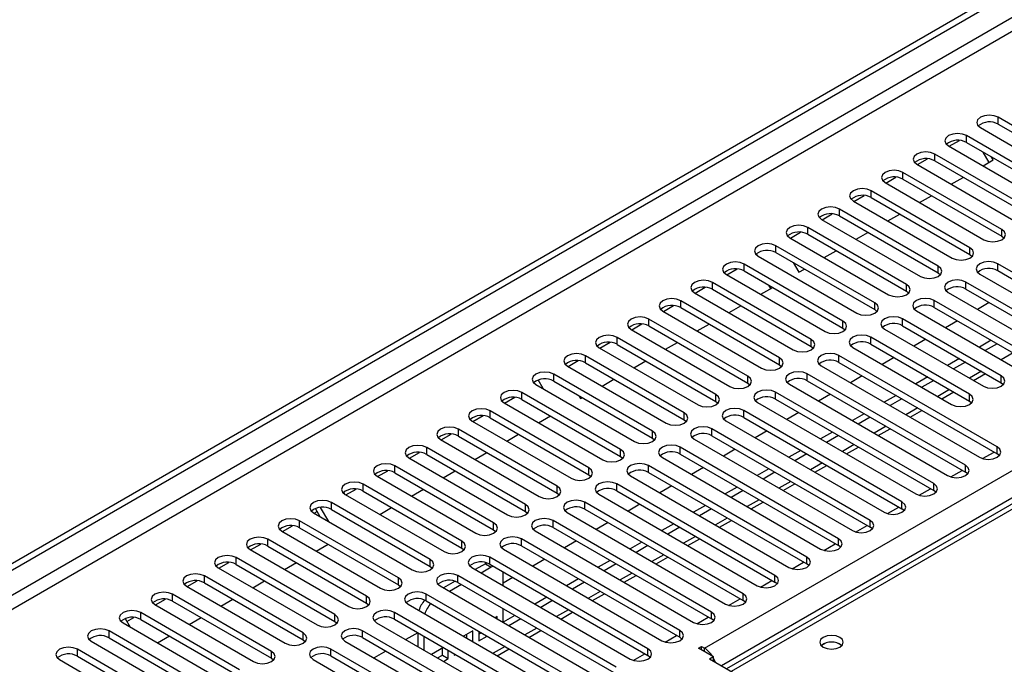
# Model space of a CAD drawing. Units: millimetres. Extents: x 4 to 11134, y 11 to 15752.
# Drawn here: x 1266 to 1441, y 1009 to 1124 of the extents above; entities that cross this region are included whole.
import ezdxf

# ---------------------------------------------------------------- set-up
doc = ezdxf.new("R2010")
doc.units = ezdxf.units.MM
doc.header["$LTSCALE"] = 53

msp = doc.modelspace()

# ---------------------------------------------------------------- linework, layer by layer
at = {"color": 7, "linetype": 'Continuous', "lineweight": 25}
for p, q in [((1226.891, 1005.159), (2904.148, 1973.419)), ((1227.952, 1004.547), (2905.209, 1972.807)), ((1779.888, 1232.092), (1391.867, 1008.092)), ((1457.85, 1096.136), (1440.26, 1106.29)), ((1440.26, 1105.066), (1457.85, 1094.912)), ((1437.079, 1104.454), (1454.668, 1094.3)), ((1431.527, 1101.127), (1433.33, 1102.168)), ((1452.193, 1092.871), (1434.604, 1103.025)), ((1434.604, 1101.8), (1452.193, 1091.646)), ((1431.422, 1101.188), (1449.011, 1091.034)), ((1438.626, 1098.265), (1437.577, 1100.084)), ((1425.87, 1097.861), (1427.673, 1098.902)), ((1446.536, 1089.605), (1428.947, 1099.759)), ((1428.947, 1098.534), (1446.536, 1088.38)), ((1437.555, 1097.647), (1439.376, 1098.698)), ((1439.376, 1098.698), (1439.077, 1099.218)), ((1440.879, 1086.339), (1423.29, 1096.493)), ((1425.764, 1097.922), (1443.354, 1087.768)), ((1420.108, 1094.657), (1437.697, 1084.503)), ((1420.214, 1094.596), (1422.016, 1095.636)), ((1423.29, 1095.269), (1440.879, 1085.115)), ((1431.899, 1094.382), (1434.019, 1095.606)), ((1435.222, 1083.074), (1417.633, 1093.228)), ((1414.451, 1091.391), (1432.04, 1081.237)), ((1414.556, 1091.33), (1416.359, 1092.371)), ((1417.633, 1092.003), (1435.222, 1081.849)), ((1426.241, 1091.116), (1428.362, 1092.34)), ((1429.565, 1079.808), (1411.976, 1089.962)), ((1408.794, 1088.125), (1426.383, 1077.971)), ((1408.9, 1088.065), (1410.702, 1089.105)), ((1411.976, 1088.737), (1429.565, 1078.583)), ((1420.584, 1087.85), (1422.706, 1089.075)), ((1403.243, 1084.799), (1405.045, 1085.839)), ((1423.908, 1076.542), (1406.319, 1086.697)), ((1414.928, 1084.585), (1417.049, 1085.809)), ((1403.137, 1084.86), (1420.727, 1074.706)), ((1406.319, 1085.472), (1423.908, 1075.318)), ((1440.879, 1085.115), (1441.272, 1084.809)), ((1418.252, 1073.277), (1400.662, 1083.431)), ((1409.271, 1081.319), (1411.392, 1082.544)), ((1397.352, 1081.675), (1397.173, 1081.985)), ((1397.48, 1081.594), (1415.07, 1071.44)), ((1400.662, 1082.206), (1418.252, 1072.052)), ((1435.222, 1081.849), (1435.615, 1081.543)), ((1391.929, 1078.268), (1393.732, 1079.308)), ((1412.595, 1070.011), (1395.005, 1080.165)), ((1395.005, 1078.941), (1412.595, 1068.786)), ((1403.722, 1080.44), (1404.728, 1078.697)), ((1404.728, 1078.697), (1405.735, 1079.278)), ((1468.368, 1063.939), (1440.172, 1080.217)), ((1440.172, 1078.992), (1468.368, 1062.715)), ((1391.824, 1078.329), (1409.413, 1068.175)), ((1429.565, 1078.583), (1429.959, 1078.278)), ((1436.99, 1078.379), (1465.186, 1062.102)), ((1386.272, 1075.002), (1388.075, 1076.042)), ((1406.938, 1066.746), (1389.349, 1076.9)), ((1389.349, 1075.675), (1406.938, 1065.521)), ((1397.957, 1074.788), (1400.078, 1076.012)), ((1399.735, 1075.814), (1399.393, 1076.408)), ((1423.908, 1075.318), (1424.302, 1075.012)), ((1462.711, 1060.674), (1434.515, 1076.951)), ((1434.515, 1075.726), (1462.711, 1059.449)), ((1401.281, 1063.48), (1383.692, 1073.634)), ((1386.167, 1075.063), (1403.756, 1064.909)), ((1446.447, 1063.531), (1428.858, 1073.685)), ((1431.333, 1075.114), (1459.529, 1058.837)), ((1380.51, 1071.797), (1398.099, 1061.643)), ((1380.616, 1071.736), (1382.418, 1072.777)), ((1383.692, 1072.409), (1401.281, 1062.255)), ((1392.3, 1071.522), (1394.422, 1072.747)), ((1418.252, 1072.052), (1418.645, 1071.746)), ((1425.676, 1071.848), (1443.266, 1061.694)), ((1428.858, 1072.46), (1446.447, 1062.306)), ((1438.665, 1073.33), (1436.544, 1072.106)), ((1395.624, 1060.214), (1378.035, 1070.368)), ((1440.791, 1060.266), (1423.202, 1070.42)), ((1433.008, 1070.065), (1430.887, 1068.84)), ((1374.853, 1068.532), (1392.442, 1058.378)), ((1374.959, 1068.471), (1376.761, 1069.511)), ((1378.035, 1069.144), (1395.624, 1058.989)), ((1386.644, 1068.257), (1388.764, 1069.481)), ((1412.595, 1068.786), (1412.988, 1068.481)), ((1420.019, 1068.583), (1437.609, 1058.428)), ((1423.202, 1069.195), (1440.791, 1059.041)), ((1389.968, 1056.949), (1372.378, 1067.103)), ((1435.134, 1057), (1417.544, 1067.154)), ((1427.351, 1066.799), (1425.23, 1065.575)), ((1439.018, 1066.595), (1436.897, 1065.371)), ((1369.196, 1065.266), (1386.785, 1055.112)), ((1369.302, 1065.205), (1371.104, 1066.246)), ((1372.378, 1065.878), (1389.968, 1055.724)), ((1380.987, 1064.991), (1383.108, 1066.215)), ((1406.938, 1065.521), (1407.331, 1065.215)), ((1414.363, 1065.317), (1431.952, 1055.163)), ((1417.544, 1065.929), (1435.134, 1055.775)), ((1440.078, 1065.983), (1437.958, 1064.759)), ((1363.645, 1061.94), (1365.448, 1062.98)), ((1384.31, 1053.683), (1366.721, 1063.837)), ((1440.084, 1047.611), (1411.888, 1063.888)), ((1421.695, 1063.534), (1419.573, 1062.309)), ((1433.361, 1063.33), (1431.24, 1062.105)), ((1363.54, 1062), (1381.129, 1051.846)), ((1366.721, 1062.612), (1384.31, 1052.458)), ((1375.329, 1061.725), (1377.451, 1062.95)), ((1401.281, 1062.255), (1401.675, 1061.949)), ((1408.706, 1062.051), (1436.902, 1045.774)), ((1411.888, 1062.664), (1440.084, 1046.386)), ((1434.421, 1062.717), (1432.3, 1061.493)), ((1359.174, 1057.989), (1358.284, 1059.531)), ((1378.654, 1050.418), (1361.065, 1060.572)), ((1369.673, 1058.46), (1371.794, 1059.684)), ((1434.427, 1044.346), (1406.231, 1060.623)), ((1416.037, 1060.268), (1413.916, 1059.043)), ((1427.704, 1060.064), (1425.583, 1058.839)), ((1428.765, 1059.452), (1426.643, 1058.227)), ((1435.862, 1059.437), (1437.983, 1060.662)), ((1357.655, 1058.889), (1357.538, 1059.091)), ((1357.882, 1058.735), (1375.472, 1048.581)), ((1361.065, 1059.347), (1378.654, 1049.193)), ((1395.624, 1058.989), (1396.018, 1058.684)), ((1403.049, 1058.786), (1431.244, 1042.508)), ((1406.231, 1059.398), (1434.427, 1043.121)), ((1440.791, 1059.041), (1441.184, 1058.734)), ((1352.331, 1055.408), (1354.133, 1056.449)), ((1372.997, 1047.152), (1355.408, 1057.306)), ((1355.408, 1056.081), (1372.997, 1045.927)), ((1365.538, 1056.764), (1365.837, 1056.245)), ((1365.837, 1056.245), (1366.137, 1056.418)), ((1428.77, 1041.08), (1400.574, 1057.357)), ((1400.574, 1056.132), (1428.77, 1039.855)), ((1410.38, 1057.002), (1408.259, 1055.778)), ((1422.047, 1056.798), (1419.926, 1055.574)), ((1423.108, 1056.186), (1420.987, 1054.962)), ((1430.205, 1056.171), (1432.326, 1057.396)), ((1352.225, 1055.469), (1369.815, 1045.315)), ((1389.968, 1055.724), (1390.36, 1055.418)), ((1397.392, 1055.52), (1425.588, 1039.243)), ((1435.134, 1055.775), (1435.527, 1055.469)), ((1346.674, 1052.143), (1348.477, 1053.183)), ((1367.34, 1043.886), (1349.75, 1054.04)), ((1349.75, 1052.815), (1367.34, 1042.661)), ((1358.359, 1051.928), (1360.48, 1053.153)), ((1384.31, 1052.458), (1384.704, 1052.152)), ((1423.113, 1037.814), (1394.917, 1054.091)), ((1394.917, 1052.867), (1423.113, 1036.59)), ((1404.724, 1053.737), (1402.602, 1052.512)), ((1416.391, 1053.533), (1414.269, 1052.308)), ((1417.451, 1052.921), (1415.33, 1051.696)), ((1424.548, 1052.906), (1426.669, 1054.13)), ((1361.683, 1040.621), (1344.094, 1050.775)), ((1346.569, 1052.204), (1364.158, 1042.049)), ((1417.456, 1034.549), (1389.26, 1050.826)), ((1391.735, 1052.254), (1419.931, 1035.977)), ((1418.891, 1049.64), (1421.013, 1050.865)), ((1340.912, 1048.938), (1358.501, 1038.784)), ((1341.017, 1048.877), (1342.82, 1049.917)), ((1344.094, 1049.55), (1361.683, 1039.396)), ((1352.702, 1048.663), (1354.824, 1049.887)), ((1378.654, 1049.193), (1379.047, 1048.887)), ((1386.079, 1048.989), (1414.274, 1032.712)), ((1389.26, 1049.601), (1417.456, 1033.324)), ((1399.067, 1050.471), (1396.946, 1049.247)), ((1410.734, 1050.267), (1408.613, 1049.043)), ((1411.794, 1049.655), (1409.673, 1048.431)), ((1356.026, 1037.355), (1338.437, 1047.509)), ((1411.8, 1031.283), (1383.604, 1047.56)), ((1393.41, 1047.206), (1391.289, 1045.981)), ((1413.235, 1046.375), (1415.355, 1047.599)), ((1335.255, 1045.672), (1352.845, 1035.518)), ((1335.361, 1045.611), (1337.163, 1046.652)), ((1338.437, 1046.284), (1356.026, 1036.13)), ((1347.045, 1045.397), (1349.167, 1046.622)), ((1372.997, 1045.927), (1373.39, 1045.621)), ((1380.421, 1045.723), (1408.617, 1029.446)), ((1383.604, 1046.335), (1411.8, 1030.058)), ((1405.076, 1047.001), (1402.956, 1045.777)), ((1406.137, 1046.389), (1404.016, 1045.165)), ((1437.477, 1045.534), (1439.519, 1046.712)), ((1440.477, 1046.08), (1440.084, 1046.386)), ((1350.37, 1034.09), (1332.78, 1044.244)), ((1406.142, 1028.017), (1377.947, 1044.294)), ((1387.753, 1043.94), (1385.632, 1042.715)), ((1399.42, 1043.736), (1397.298, 1042.511)), ((1407.577, 1043.109), (1409.698, 1044.333)), ((1329.598, 1042.407), (1347.187, 1032.252)), ((1329.704, 1042.346), (1331.506, 1043.386)), ((1332.78, 1043.019), (1350.37, 1032.865)), ((1341.389, 1042.131), (1343.51, 1043.356)), ((1367.34, 1042.661), (1367.733, 1042.355)), ((1374.764, 1042.457), (1402.96, 1026.18)), ((1377.947, 1043.07), (1406.142, 1026.793)), ((1400.481, 1043.124), (1398.359, 1041.899)), ((1431.82, 1042.268), (1433.862, 1043.447)), ((1434.82, 1042.815), (1434.427, 1043.121)), ((1344.713, 1030.824), (1327.123, 1040.978)), ((1400.485, 1024.752), (1372.289, 1041.029)), ((1382.096, 1040.674), (1379.975, 1039.45)), ((1393.763, 1040.47), (1391.642, 1039.246)), ((1401.92, 1039.843), (1404.042, 1041.068)), ((1426.164, 1039.002), (1428.205, 1040.181)), ((1323.634, 1039.532), (1323.813, 1039.221)), ((1323.941, 1039.141), (1341.53, 1028.987)), ((1324.047, 1039.08), (1325.849, 1040.12)), ((1327.123, 1039.753), (1344.713, 1029.599)), ((1335.732, 1038.866), (1337.853, 1040.09)), ((1361.683, 1039.396), (1362.076, 1039.09)), ((1369.108, 1039.192), (1397.304, 1022.915)), ((1372.289, 1039.804), (1400.485, 1023.527)), ((1394.823, 1039.858), (1392.703, 1038.634)), ((1429.163, 1039.549), (1428.77, 1039.855)), ((1319.49, 1035.179), (1318.639, 1036.654)), ((1320.99, 1034.313), (1319.524, 1036.852)), ((1339.055, 1027.558), (1321.466, 1037.712)), ((1330.075, 1035.6), (1332.196, 1036.825)), ((1394.829, 1021.486), (1366.633, 1037.763)), ((1376.44, 1037.409), (1374.318, 1036.184)), ((1388.106, 1037.205), (1385.985, 1035.98)), ((1396.264, 1036.578), (1398.385, 1037.802)), ((1420.507, 1035.737), (1422.549, 1036.915)), ((1318.285, 1035.875), (1335.874, 1025.721)), ((1318.39, 1035.814), (1318.94, 1036.132)), ((1321.466, 1036.487), (1339.055, 1026.333)), ((1356.026, 1036.13), (1356.42, 1035.824)), ((1363.451, 1035.926), (1391.647, 1019.649)), ((1366.633, 1036.538), (1394.829, 1020.261)), ((1389.167, 1036.593), (1387.046, 1035.368)), ((1423.506, 1036.283), (1423.113, 1036.59)), ((1312.733, 1032.549), (1314.536, 1033.589)), ((1333.399, 1024.293), (1315.81, 1034.447)), ((1315.81, 1033.222), (1333.399, 1023.068)), ((1389.172, 1018.22), (1360.976, 1034.498)), ((1360.976, 1033.273), (1389.172, 1016.996)), ((1370.782, 1034.143), (1368.662, 1032.918)), ((1382.449, 1033.939), (1380.328, 1032.715)), ((1383.51, 1033.327), (1381.389, 1032.102)), ((1390.607, 1033.312), (1392.728, 1034.537)), ((1414.85, 1032.471), (1416.892, 1033.65)), ((1417.85, 1033.018), (1417.456, 1033.324)), ((1312.628, 1032.61), (1330.217, 1022.456)), ((1350.37, 1032.865), (1350.763, 1032.559)), ((1357.794, 1032.661), (1385.99, 1016.384)), ((1307.077, 1029.283), (1308.878, 1030.323)), ((1327.742, 1021.027), (1310.153, 1031.181)), ((1310.153, 1029.956), (1327.742, 1019.802)), ((1318.761, 1029.069), (1320.882, 1030.293)), ((1383.515, 1014.955), (1355.319, 1031.232)), ((1355.319, 1030.007), (1383.515, 1013.73)), ((1365.125, 1030.877), (1363.005, 1029.653)), ((1376.792, 1030.673), (1374.671, 1029.449)), ((1377.853, 1030.061), (1375.732, 1028.837)), ((1384.95, 1030.047), (1387.071, 1031.271)), ((1409.193, 1029.206), (1411.234, 1030.384)), ((1412.193, 1029.752), (1411.8, 1030.058)), ((1322.085, 1017.761), (1304.496, 1027.915)), ((1306.971, 1029.344), (1324.56, 1019.19)), ((1344.713, 1029.599), (1345.106, 1029.293)), ((1377.858, 1011.689), (1349.662, 1027.966)), ((1352.137, 1029.395), (1380.333, 1013.118)), ((1379.293, 1026.781), (1381.414, 1028.005)), ((1301.419, 1026.017), (1303.222, 1027.058)), ((1304.496, 1026.691), (1322.085, 1016.537)), ((1313.104, 1025.803), (1315.225, 1027.028)), ((1339.055, 1026.333), (1339.449, 1026.027)), ((1346.48, 1026.129), (1374.676, 1009.852)), ((1348.892, 1026.815), (1347.092, 1025.776)), ((1349.953, 1026.203), (1348.153, 1025.164)), ((1349.173, 1026.956), (1348.892, 1026.815)), ((1349.662, 1026.742), (1377.858, 1010.464)), ((1350.304, 1026.372), (1349.953, 1026.203)), ((1359.469, 1027.612), (1357.347, 1026.387)), ((1371.136, 1027.408), (1369.014, 1026.183)), ((1372.196, 1026.796), (1370.075, 1025.571)), ((1403.536, 1025.94), (1405.578, 1027.119)), ((1406.535, 1026.486), (1406.142, 1026.793)), ((1316.428, 1014.496), (1298.839, 1024.65)), ((1301.314, 1026.078), (1318.903, 1015.924)), ((1372.201, 1008.423), (1344.005, 1024.701)), ((1352.074, 1024.978), (1352.045, 1025.366)), ((1352.074, 1022.9), (1352.074, 1024.978)), ((1373.636, 1023.515), (1375.758, 1024.74)), ((1295.657, 1022.813), (1313.246, 1012.659)), ((1295.762, 1022.752), (1297.565, 1023.792)), ((1298.839, 1023.425), (1316.428, 1013.271)), ((1307.447, 1022.537), (1309.569, 1023.762)), ((1333.399, 1023.068), (1333.792, 1022.762)), ((1340.824, 1022.864), (1369.02, 1006.587)), ((1343.492, 1023.698), (1341.435, 1022.51)), ((1344.617, 1023.123), (1342.496, 1021.898)), ((1344.005, 1023.476), (1372.201, 1007.199)), ((1353.812, 1024.346), (1352.074, 1023.343)), ((1365.479, 1024.142), (1363.358, 1022.918)), ((1366.539, 1023.53), (1364.418, 1022.305)), ((1397.879, 1022.674), (1399.921, 1023.853)), ((1400.879, 1023.221), (1400.485, 1023.527)), ((1310.771, 1011.23), (1293.182, 1021.384)), ((1366.545, 1005.158), (1338.349, 1021.435)), ((1359.822, 1020.877), (1357.701, 1019.652)), ((1367.98, 1020.25), (1370.101, 1021.474)), ((1290, 1019.547), (1307.59, 1009.393)), ((1290.106, 1019.486), (1291.908, 1020.527)), ((1293.182, 1020.159), (1310.771, 1010.005)), ((1301.791, 1019.272), (1303.912, 1020.496)), ((1327.742, 1019.802), (1328.136, 1019.496)), ((1335.167, 1019.598), (1363.362, 1003.321)), ((1338.349, 1020.21), (1366.545, 1003.933)), ((1360.883, 1020.264), (1358.761, 1019.04)), ((1392.223, 1019.409), (1394.264, 1020.587)), ((1395.222, 1019.955), (1394.829, 1020.261)), ((1305.115, 1007.964), (1287.526, 1018.119)), ((1360.888, 1001.892), (1332.692, 1018.169)), ((1351.013, 1017.425), (1350.629, 1017.203)), ((1351.013, 1016.981), (1351.013, 1017.425)), ((1352.074, 1016.369), (1352.074, 1018.818)), ((1354.165, 1017.611), (1352.074, 1016.404)), ((1362.323, 1016.984), (1364.444, 1018.209)), ((1284.343, 1016.281), (1301.933, 1006.127)), ((1284.745, 1017.078), (1285.635, 1015.536)), ((1285.042, 1016.563), (1286.251, 1017.261)), ((1287.526, 1016.894), (1305.115, 1006.74)), ((1296.134, 1016.006), (1298.255, 1017.231)), ((1322.085, 1016.537), (1322.478, 1016.23)), ((1329.51, 1016.333), (1357.706, 1000.056)), ((1332.692, 1016.945), (1360.888, 1000.667)), ((1355.226, 1016.999), (1353.104, 1015.774)), ((1386.565, 1016.143), (1388.607, 1017.322)), ((1389.565, 1016.69), (1389.172, 1016.996)), ((1299.458, 1004.699), (1281.868, 1014.853)), ((1290.477, 1012.74), (1292.598, 1013.965)), ((1355.231, 998.627), (1327.035, 1014.904)), ((1336.841, 1014.549), (1334.72, 1013.325)), ((1336.871, 1014.532), (1336.871, 1012.083)), ((1337.932, 1013.92), (1337.932, 1011.471)), ((1346.653, 1014.907), (1344.972, 1013.937)), ((1345.592, 1013.58), (1345.592, 1014.295)), ((1346.653, 1012.967), (1346.653, 1014.907)), ((1347.713, 1014.804), (1347.713, 1013.07)), ((1347.713, 1013.07), (1349.215, 1013.937)), ((1347.714, 1014.295), (1348.155, 1014.549)), ((1356.666, 1013.718), (1358.787, 1014.943)), ((1380.909, 1012.877), (1382.95, 1014.056)), ((1278.686, 1013.016), (1296.275, 1002.862)), ((1281.868, 1013.628), (1299.458, 1003.474)), ((1316.428, 1013.271), (1316.821, 1012.965)), ((1323.853, 1013.067), (1352.049, 996.79)), ((1327.035, 1013.679), (1355.231, 997.402)), ((1383.908, 1013.424), (1383.515, 1013.73)), ((1386.874, 1011.791), (1387.404, 1012.097)), ((1387.404, 1012.097), (1387.934, 1011.791)), ((1387.404, 1011.485), (1387.404, 1012.097)), ((1293.801, 1001.433), (1276.211, 1011.587)), ((1276.211, 1010.362), (1293.801, 1000.208)), ((1349.574, 995.361), (1321.378, 1011.638)), ((1321.378, 1010.413), (1349.574, 994.136)), ((1331.185, 1011.283), (1329.063, 1010.059)), ((1341.437, 1011.896), (1339.316, 1010.672)), ((1340.377, 1010.059), (1341.232, 1010.553)), ((1341.232, 1010.553), (1341.232, 1011.778)), ((1341.232, 1010.553), (1342.292, 1009.941)), ((1342.292, 1009.941), (1342.292, 1011.402)), ((1343.353, 1010.79), (1343.353, 1010.553)), ((1343.353, 1010.553), (1343.558, 1010.671)), ((1351.009, 1010.453), (1353.13, 1011.677)), ((1375.252, 1009.612), (1377.294, 1010.79)), ((1378.251, 1010.158), (1377.858, 1010.464)), ((1389.526, 1010.261), (1386.874, 1011.791)), ((1273.03, 1009.75), (1290.619, 999.596)), ((1310.771, 1010.005), (1311.165, 1009.699)), ((1318.196, 1009.801), (1346.392, 993.524)), ((1341.437, 1009.447), (1342.292, 1009.941)), ((1389.526, 1010.261), (1388.818, 1009.852)), ((1454.402, 971.991), (1388.818, 1009.852)), ((1389.526, 1009.444), (1389.526, 1010.261))]:
    msp.add_line(p, q, dxfattribs=at)
at = {"color": 8, "linetype": 'Continuous', "lineweight": 25}
for p, q in [((2905.209, 1968.316), (1232.902, 1002.913)), ((1235.023, 1001.689), (2906.269, 1966.478)), ((1387.934, 1011.791), (2884.88, 1875.959)), ((2887.001, 1872.285), (1390.94, 1008.627)), ((1781.263, 1231.956), (1392.672, 1007.628)), ((1440.26, 1105.066), (1440.26, 1106.29)), ((1434.604, 1101.8), (1434.604, 1103.025)), ((1428.947, 1098.534), (1428.947, 1099.759)), ((1423.29, 1095.269), (1423.29, 1096.493)), ((1417.633, 1092.003), (1417.633, 1093.228)), ((1411.976, 1088.737), (1411.976, 1089.962)), ((1406.319, 1085.472), (1406.319, 1086.697)), ((1440.879, 1085.115), (1440.879, 1086.339)), ((1400.662, 1082.206), (1400.662, 1083.431)), ((1435.222, 1081.849), (1435.222, 1083.074)), ((1395.005, 1078.941), (1395.005, 1080.165)), ((1429.565, 1078.583), (1429.565, 1079.808)), ((1440.172, 1078.992), (1440.172, 1080.217)), ((1389.349, 1075.675), (1389.349, 1076.9)), ((1423.908, 1075.318), (1423.908, 1076.542)), ((1434.515, 1075.726), (1434.515, 1076.951)), ((1383.692, 1072.409), (1383.692, 1073.634)), ((1428.858, 1072.46), (1428.858, 1073.685)), ((1418.252, 1072.052), (1418.252, 1073.277)), ((1378.035, 1069.144), (1378.035, 1070.368)), ((1412.595, 1068.786), (1412.595, 1070.011)), ((1423.202, 1069.195), (1423.202, 1070.42)), ((1372.378, 1065.878), (1372.378, 1067.103)), ((1406.938, 1065.521), (1406.938, 1066.746)), ((1417.544, 1065.929), (1417.544, 1067.154)), ((1366.721, 1062.612), (1366.721, 1063.837)), ((1401.281, 1062.255), (1401.281, 1063.48)), ((1411.888, 1062.664), (1411.888, 1063.888)), ((1442.907, 1064.35), (1440.786, 1063.126)), ((1361.065, 1059.347), (1361.065, 1060.572)), ((1395.624, 1058.989), (1395.624, 1060.214)), ((1406.231, 1059.398), (1406.231, 1060.623)), ((1437.25, 1061.084), (1435.129, 1059.86)), ((1440.791, 1059.041), (1440.791, 1060.266)), ((1431.594, 1057.819), (1429.472, 1056.594)), ((1355.408, 1056.081), (1355.408, 1057.306)), ((1389.968, 1055.724), (1389.968, 1056.949)), ((1400.574, 1056.132), (1400.574, 1057.357)), ((1435.134, 1055.775), (1435.134, 1057)), ((1425.937, 1054.553), (1423.816, 1053.329)), ((1349.75, 1052.815), (1349.75, 1054.04)), ((1384.31, 1052.458), (1384.31, 1053.683)), ((1394.917, 1052.867), (1394.917, 1054.091)), ((1344.094, 1049.55), (1344.094, 1050.775)), ((1389.26, 1049.601), (1389.26, 1050.826)), ((1420.28, 1051.288), (1418.159, 1050.063)), ((1378.654, 1049.193), (1378.654, 1050.418)), ((1338.437, 1046.284), (1338.437, 1047.509)), ((1383.604, 1046.335), (1383.604, 1047.56)), ((1414.623, 1048.022), (1412.502, 1046.798)), ((1440.084, 1046.386), (1440.084, 1047.611)), ((1372.997, 1045.927), (1372.997, 1047.152)), ((1332.78, 1043.019), (1332.78, 1044.244)), ((1367.34, 1042.661), (1367.34, 1043.886)), ((1377.947, 1043.07), (1377.947, 1044.294)), ((1408.966, 1044.756), (1406.845, 1043.532)), ((1434.427, 1043.121), (1434.427, 1044.346)), ((1327.123, 1039.753), (1327.123, 1040.978)), ((1361.683, 1039.396), (1361.683, 1040.621)), ((1372.289, 1039.804), (1372.289, 1041.029)), ((1403.31, 1041.491), (1401.188, 1040.266)), ((1428.77, 1039.855), (1428.77, 1041.08)), ((1321.466, 1036.487), (1321.466, 1037.712)), ((1356.026, 1036.13), (1356.026, 1037.355)), ((1366.633, 1036.538), (1366.633, 1037.763)), ((1397.652, 1038.225), (1395.532, 1037.001)), ((1423.113, 1036.59), (1423.113, 1037.814)), ((1391.996, 1034.959), (1389.874, 1033.735)), ((1315.81, 1033.222), (1315.81, 1034.447)), ((1350.37, 1032.865), (1350.37, 1034.09)), ((1360.976, 1033.273), (1360.976, 1034.498)), ((1417.456, 1033.324), (1417.456, 1034.549)), ((1386.339, 1031.694), (1384.217, 1030.469)), ((1310.153, 1029.956), (1310.153, 1031.181)), ((1344.713, 1029.599), (1344.713, 1030.824)), ((1355.319, 1030.007), (1355.319, 1031.232)), ((1411.8, 1030.058), (1411.8, 1031.283)), ((1304.496, 1026.691), (1304.496, 1027.915)), ((1349.662, 1026.742), (1349.662, 1027.966)), ((1380.682, 1028.428), (1378.561, 1027.204)), ((1406.142, 1026.793), (1406.142, 1028.017)), ((1339.055, 1026.333), (1339.055, 1027.558)), ((1348.892, 1026.815), (1349.953, 1026.203)), ((1298.839, 1023.425), (1298.839, 1024.65)), ((1344.005, 1023.476), (1344.005, 1024.701)), ((1375.025, 1025.163), (1372.904, 1023.938)), ((1400.485, 1023.527), (1400.485, 1024.752)), ((1333.399, 1023.068), (1333.399, 1024.293)), ((1293.182, 1020.159), (1293.182, 1021.384)), ((1327.742, 1019.802), (1327.742, 1021.027)), ((1338.349, 1020.21), (1338.349, 1021.435)), ((1369.368, 1021.897), (1367.247, 1020.672)), ((1394.829, 1020.261), (1394.829, 1021.486)), ((1287.526, 1016.894), (1287.526, 1018.119)), ((1322.085, 1016.537), (1322.085, 1017.761)), ((1332.692, 1016.945), (1332.692, 1018.169)), ((1363.712, 1018.631), (1361.59, 1017.407)), ((1389.172, 1016.996), (1389.172, 1018.22)), ((1281.868, 1013.628), (1281.868, 1014.853)), ((1316.428, 1013.271), (1316.428, 1014.496)), ((1327.035, 1013.679), (1327.035, 1014.904)), ((1358.055, 1015.366), (1355.933, 1014.141)), ((1383.515, 1013.73), (1383.515, 1014.955)), ((1352.397, 1012.1), (1350.277, 1010.875)), ((1276.211, 1010.362), (1276.211, 1011.587)), ((1310.771, 1010.005), (1310.771, 1011.23)), ((1321.378, 1010.413), (1321.378, 1011.638)), ((1377.858, 1010.464), (1377.858, 1011.689)), ((1387.934, 1011.179), (1387.934, 1011.791))]:
    msp.add_line(p, q, dxfattribs=at)
at = {"color": 7, "linetype": 'Continuous', "lineweight": 25, "flags": 128}
for points in [[(1440.26, 1106.29), (1439.531, 1106.572), (1438.669, 1106.671), (1437.809, 1106.572), (1437.079, 1106.291), (1436.591, 1105.869), (1436.42, 1105.372), (1436.591, 1104.875), (1437.079, 1104.454)], [(1434.604, 1103.025), (1433.874, 1103.306), (1433.012, 1103.405), (1432.151, 1103.306), (1431.421, 1103.025), (1430.934, 1102.603), (1430.763, 1102.106), (1430.934, 1101.61), (1431.422, 1101.188)], [(1428.947, 1099.759), (1428.217, 1100.041), (1427.356, 1100.14), (1426.494, 1100.041), (1425.765, 1099.759), (1425.277, 1099.338), (1425.105, 1098.841), (1425.277, 1098.344), (1425.764, 1097.922)], [(1423.29, 1096.493), (1422.56, 1096.775), (1421.699, 1096.874), (1420.838, 1096.775), (1420.108, 1096.494), (1419.62, 1096.072), (1419.449, 1095.575), (1419.62, 1095.078), (1420.108, 1094.657)], [(1417.633, 1093.228), (1416.903, 1093.509), (1416.042, 1093.609), (1415.181, 1093.509), (1414.451, 1093.228), (1413.964, 1092.807), (1413.792, 1092.309), (1413.963, 1091.813), (1414.451, 1091.391)], [(1411.976, 1089.962), (1411.246, 1090.244), (1410.385, 1090.343), (1409.524, 1090.244), (1408.794, 1089.962), (1408.306, 1089.541), (1408.135, 1089.044), (1408.306, 1088.547), (1408.794, 1088.125)], [(1406.319, 1086.697), (1405.589, 1086.978), (1404.728, 1087.077), (1403.867, 1086.978), (1403.137, 1086.697), (1402.649, 1086.275), (1402.478, 1085.778), (1402.649, 1085.281), (1403.137, 1084.86)], [(1437.697, 1084.503), (1438.427, 1084.221), (1439.288, 1084.122), (1440.149, 1084.221), (1440.879, 1084.503), (1441.367, 1084.924), (1441.538, 1085.421), (1441.367, 1085.918), (1440.879, 1086.339)], [(1400.662, 1083.431), (1399.932, 1083.713), (1399.072, 1083.812), (1398.21, 1083.712), (1397.481, 1083.431), (1396.993, 1083.01), (1396.821, 1082.512), (1396.993, 1082.016), (1397.48, 1081.594)], [(1432.04, 1081.237), (1432.77, 1080.956), (1433.631, 1080.856), (1434.493, 1080.956), (1435.222, 1081.237), (1435.71, 1081.658), (1435.881, 1082.156), (1435.71, 1082.652), (1435.222, 1083.074)], [(1395.005, 1080.165), (1394.276, 1080.447), (1393.414, 1080.546), (1392.554, 1080.447), (1391.824, 1080.165), (1391.336, 1079.744), (1391.165, 1079.247), (1391.336, 1078.75), (1391.824, 1078.329)], [(1440.172, 1080.217), (1439.442, 1080.498), (1438.581, 1080.597), (1437.72, 1080.498), (1436.99, 1080.216), (1436.503, 1079.795), (1436.331, 1079.298), (1436.502, 1078.801), (1436.99, 1078.379)], [(1426.383, 1077.971), (1427.113, 1077.69), (1427.975, 1077.591), (1428.835, 1077.69), (1429.566, 1077.971), (1430.053, 1078.393), (1430.224, 1078.89), (1430.053, 1079.387), (1429.565, 1079.808)], [(1389.349, 1076.9), (1388.619, 1077.181), (1387.758, 1077.28), (1386.897, 1077.181), (1386.166, 1076.9), (1385.679, 1076.478), (1385.508, 1075.981), (1385.679, 1075.484), (1386.167, 1075.063)], [(1434.515, 1076.951), (1433.785, 1077.232), (1432.924, 1077.331), (1432.063, 1077.233), (1431.333, 1076.951), (1430.845, 1076.529), (1430.674, 1076.033), (1430.845, 1075.535), (1431.333, 1075.114)], [(1420.727, 1074.706), (1421.456, 1074.424), (1422.318, 1074.325), (1423.178, 1074.424), (1423.908, 1074.706), (1424.396, 1075.127), (1424.567, 1075.624), (1424.396, 1076.121), (1423.908, 1076.542)], [(1383.692, 1073.634), (1382.962, 1073.916), (1382.101, 1074.015), (1381.24, 1073.916), (1380.51, 1073.634), (1380.022, 1073.213), (1379.851, 1072.716), (1380.022, 1072.219), (1380.51, 1071.797)], [(1428.858, 1073.685), (1428.128, 1073.967), (1427.267, 1074.065), (1426.406, 1073.967), (1425.676, 1073.685), (1425.188, 1073.264), (1425.017, 1072.767), (1425.188, 1072.269), (1425.676, 1071.848)], [(1415.07, 1071.44), (1415.8, 1071.159), (1416.66, 1071.06), (1417.522, 1071.159), (1418.252, 1071.44), (1418.739, 1071.861), (1418.911, 1072.359), (1418.739, 1072.855), (1418.252, 1073.277)], [(1378.035, 1070.368), (1377.305, 1070.65), (1376.444, 1070.749), (1375.583, 1070.65), (1374.853, 1070.368), (1374.365, 1069.947), (1374.194, 1069.45), (1374.365, 1068.953), (1374.853, 1068.532)], [(1409.413, 1068.175), (1410.143, 1067.893), (1411.004, 1067.794), (1411.865, 1067.893), (1412.595, 1068.174), (1413.083, 1068.596), (1413.254, 1069.093), (1413.083, 1069.59), (1412.595, 1070.011)], [(1423.202, 1070.42), (1422.471, 1070.701), (1421.611, 1070.8), (1420.749, 1070.701), (1420.02, 1070.42), (1419.532, 1069.998), (1419.36, 1069.501), (1419.532, 1069.004), (1420.019, 1068.583)], [(1372.378, 1067.103), (1371.648, 1067.384), (1370.787, 1067.483), (1369.926, 1067.384), (1369.196, 1067.103), (1368.709, 1066.682), (1368.537, 1066.184), (1368.709, 1065.687), (1369.196, 1065.266)], [(1403.756, 1064.909), (1404.486, 1064.627), (1405.347, 1064.528), (1406.208, 1064.627), (1406.938, 1064.909), (1407.426, 1065.33), (1407.597, 1065.827), (1407.426, 1066.324), (1406.938, 1066.746)], [(1417.544, 1067.154), (1416.815, 1067.436), (1415.953, 1067.534), (1415.093, 1067.436), (1414.363, 1067.154), (1413.875, 1066.732), (1413.704, 1066.236), (1413.875, 1065.738), (1414.363, 1065.317)], [(1366.721, 1063.837), (1365.992, 1064.119), (1365.13, 1064.218), (1364.269, 1064.119), (1363.539, 1063.837), (1363.052, 1063.416), (1362.881, 1062.919), (1363.051, 1062.422), (1363.54, 1062)], [(1398.099, 1061.643), (1398.829, 1061.362), (1399.69, 1061.263), (1400.551, 1061.362), (1401.281, 1061.643), (1401.769, 1062.065), (1401.94, 1062.562), (1401.769, 1063.059), (1401.281, 1063.48)], [(1411.888, 1063.888), (1411.158, 1064.17), (1410.297, 1064.269), (1409.436, 1064.17), (1408.706, 1063.888), (1408.218, 1063.467), (1408.047, 1062.97), (1408.218, 1062.473), (1408.706, 1062.051)], [(1361.065, 1060.572), (1360.334, 1060.853), (1359.474, 1060.952), (1358.612, 1060.853), (1357.882, 1060.572), (1357.394, 1060.15), (1357.223, 1059.653), (1357.395, 1059.156), (1357.882, 1058.735)], [(1392.442, 1058.378), (1393.172, 1058.096), (1394.033, 1057.997), (1394.894, 1058.096), (1395.624, 1058.377), (1396.112, 1058.799), (1396.283, 1059.296), (1396.112, 1059.793), (1395.624, 1060.214)], [(1406.231, 1060.623), (1405.501, 1060.904), (1404.64, 1061.003), (1403.779, 1060.904), (1403.049, 1060.623), (1402.561, 1060.201), (1402.39, 1059.704), (1402.561, 1059.207), (1403.049, 1058.786)], [(1437.609, 1058.428), (1438.339, 1058.147), (1439.2, 1058.048), (1440.061, 1058.147), (1440.791, 1058.429), (1441.278, 1058.85), (1441.45, 1059.347), (1441.278, 1059.844), (1440.791, 1060.266)], [(1400.574, 1057.357), (1399.844, 1057.639), (1398.983, 1057.737), (1398.122, 1057.639), (1397.392, 1057.357), (1396.904, 1056.936), (1396.733, 1056.439), (1396.904, 1055.941), (1397.392, 1055.52)], [(1355.408, 1057.306), (1354.677, 1057.587), (1353.817, 1057.686), (1352.956, 1057.588), (1352.226, 1057.306), (1351.738, 1056.885), (1351.566, 1056.387), (1351.738, 1055.89), (1352.225, 1055.469)], [(1386.785, 1055.112), (1387.516, 1054.83), (1388.376, 1054.731), (1389.238, 1054.83), (1389.968, 1055.112), (1390.455, 1055.533), (1390.627, 1056.03), (1390.455, 1056.527), (1389.968, 1056.949)], [(1431.952, 1055.163), (1432.682, 1054.881), (1433.543, 1054.783), (1434.404, 1054.881), (1435.134, 1055.163), (1435.622, 1055.584), (1435.793, 1056.081), (1435.622, 1056.579), (1435.134, 1057)], [(1349.75, 1054.04), (1349.021, 1054.322), (1348.159, 1054.421), (1347.299, 1054.322), (1346.569, 1054.04), (1346.081, 1053.619), (1345.91, 1053.122), (1346.081, 1052.625), (1346.569, 1052.204)], [(1394.917, 1054.091), (1394.187, 1054.373), (1393.326, 1054.472), (1392.465, 1054.373), (1391.736, 1054.092), (1391.248, 1053.67), (1391.076, 1053.173), (1391.248, 1052.676), (1391.735, 1052.254)], [(1381.129, 1051.846), (1381.858, 1051.565), (1382.72, 1051.466), (1383.581, 1051.565), (1384.311, 1051.846), (1384.798, 1052.268), (1384.969, 1052.765), (1384.799, 1053.262), (1384.31, 1053.683)], [(1344.094, 1050.775), (1343.364, 1051.056), (1342.503, 1051.155), (1341.642, 1051.056), (1340.912, 1050.775), (1340.424, 1050.353), (1340.253, 1049.856), (1340.424, 1049.359), (1340.912, 1048.938)], [(1389.26, 1050.826), (1388.531, 1051.107), (1387.669, 1051.206), (1386.808, 1051.107), (1386.078, 1050.826), (1385.591, 1050.404), (1385.42, 1049.907), (1385.59, 1049.41), (1386.079, 1048.989)], [(1375.472, 1048.581), (1376.202, 1048.299), (1377.063, 1048.2), (1377.923, 1048.299), (1378.653, 1048.581), (1379.141, 1049.002), (1379.313, 1049.499), (1379.141, 1049.996), (1378.654, 1050.418)], [(1338.437, 1047.509), (1337.707, 1047.791), (1336.846, 1047.889), (1335.985, 1047.791), (1335.255, 1047.509), (1334.767, 1047.088), (1334.596, 1046.591), (1334.767, 1046.094), (1335.255, 1045.672)], [(1383.604, 1047.56), (1382.873, 1047.842), (1382.013, 1047.941), (1381.151, 1047.842), (1380.421, 1047.56), (1379.933, 1047.139), (1379.762, 1046.642), (1379.934, 1046.145), (1380.421, 1045.723)], [(1436.902, 1045.774), (1437.632, 1045.493), (1438.493, 1045.394), (1439.353, 1045.492), (1440.083, 1045.774), (1440.571, 1046.196), (1440.743, 1046.693), (1440.571, 1047.19), (1440.084, 1047.611)], [(1369.815, 1045.315), (1370.545, 1045.033), (1371.406, 1044.934), (1372.267, 1045.033), (1372.997, 1045.315), (1373.485, 1045.737), (1373.656, 1046.233), (1373.484, 1046.73), (1372.997, 1047.152)], [(1332.78, 1044.244), (1332.05, 1044.525), (1331.189, 1044.624), (1330.328, 1044.525), (1329.598, 1044.243), (1329.11, 1043.822), (1328.939, 1043.325), (1329.111, 1042.828), (1329.598, 1042.407)], [(1364.158, 1042.049), (1364.888, 1041.768), (1365.749, 1041.669), (1366.61, 1041.768), (1367.34, 1042.049), (1367.828, 1042.471), (1367.999, 1042.968), (1367.828, 1043.465), (1367.34, 1043.886)], [(1377.947, 1044.294), (1377.216, 1044.576), (1376.356, 1044.675), (1375.495, 1044.576), (1374.765, 1044.295), (1374.277, 1043.873), (1374.105, 1043.376), (1374.277, 1042.879), (1374.764, 1042.457)], [(1431.244, 1042.508), (1431.975, 1042.227), (1432.835, 1042.128), (1433.697, 1042.227), (1434.427, 1042.509), (1434.915, 1042.93), (1435.086, 1043.427), (1434.914, 1043.924), (1434.427, 1044.346)], [(1327.123, 1040.978), (1326.393, 1041.259), (1325.532, 1041.358), (1324.672, 1041.26), (1323.942, 1040.978), (1323.454, 1040.557), (1323.282, 1040.059), (1323.454, 1039.562), (1323.941, 1039.141)], [(1358.501, 1038.784), (1359.231, 1038.502), (1360.092, 1038.403), (1360.953, 1038.502), (1361.683, 1038.784), (1362.171, 1039.205), (1362.342, 1039.702), (1362.171, 1040.199), (1361.683, 1040.621)], [(1372.289, 1041.029), (1371.56, 1041.311), (1370.698, 1041.409), (1369.838, 1041.31), (1369.108, 1041.029), (1368.62, 1040.607), (1368.449, 1040.11), (1368.62, 1039.613), (1369.108, 1039.192)], [(1425.588, 1039.243), (1426.318, 1038.961), (1427.179, 1038.863), (1428.04, 1038.961), (1428.77, 1039.243), (1429.258, 1039.664), (1429.429, 1040.161), (1429.258, 1040.659), (1428.77, 1041.08)], [(1321.466, 1037.712), (1320.737, 1037.994), (1319.875, 1038.093), (1319.014, 1037.994), (1318.284, 1037.712), (1317.797, 1037.291), (1317.626, 1036.794), (1317.796, 1036.297), (1318.285, 1035.875)], [(1352.845, 1035.518), (1353.574, 1035.236), (1354.436, 1035.138), (1355.296, 1035.237), (1356.026, 1035.518), (1356.514, 1035.94), (1356.685, 1036.437), (1356.514, 1036.934), (1356.026, 1037.355)], [(1366.633, 1037.763), (1365.903, 1038.045), (1365.042, 1038.144), (1364.181, 1038.045), (1363.451, 1037.763), (1362.963, 1037.342), (1362.792, 1036.845), (1362.963, 1036.348), (1363.451, 1035.926)], [(1419.931, 1035.977), (1420.661, 1035.696), (1421.522, 1035.597), (1422.383, 1035.696), (1423.113, 1035.978), (1423.601, 1036.399), (1423.772, 1036.896), (1423.601, 1037.393), (1423.113, 1037.814)], [(1315.81, 1034.447), (1315.08, 1034.728), (1314.219, 1034.827), (1313.357, 1034.728), (1312.627, 1034.446), (1312.14, 1034.025), (1311.968, 1033.528), (1312.14, 1033.031), (1312.628, 1032.61)], [(1347.187, 1032.252), (1347.918, 1031.971), (1348.778, 1031.872), (1349.639, 1031.971), (1350.369, 1032.252), (1350.857, 1032.674), (1351.029, 1033.171), (1350.857, 1033.668), (1350.37, 1034.09)], [(1360.976, 1034.498), (1360.246, 1034.779), (1359.385, 1034.878), (1358.524, 1034.779), (1357.794, 1034.498), (1357.306, 1034.076), (1357.135, 1033.579), (1357.306, 1033.082), (1357.794, 1032.661)], [(1414.274, 1032.712), (1415.004, 1032.43), (1415.865, 1032.331), (1416.726, 1032.43), (1417.456, 1032.712), (1417.944, 1033.133), (1418.115, 1033.63), (1417.944, 1034.127), (1417.456, 1034.549)], [(1310.153, 1031.181), (1309.423, 1031.463), (1308.562, 1031.561), (1307.701, 1031.463), (1306.971, 1031.181), (1306.483, 1030.76), (1306.312, 1030.263), (1306.483, 1029.765), (1306.971, 1029.344)], [(1355.319, 1031.232), (1354.589, 1031.514), (1353.728, 1031.613), (1352.867, 1031.513), (1352.137, 1031.232), (1351.649, 1030.81), (1351.478, 1030.314), (1351.65, 1029.817), (1352.137, 1029.395)], [(1341.53, 1028.987), (1342.261, 1028.705), (1343.121, 1028.606), (1343.983, 1028.705), (1344.713, 1028.987), (1345.201, 1029.408), (1345.372, 1029.905), (1345.2, 1030.402), (1344.713, 1030.824)], [(1408.617, 1029.446), (1409.348, 1029.165), (1410.208, 1029.066), (1411.069, 1029.164), (1411.799, 1029.446), (1412.287, 1029.867), (1412.459, 1030.365), (1412.287, 1030.862), (1411.8, 1031.283)], [(1304.496, 1027.915), (1303.766, 1028.197), (1302.905, 1028.296), (1302.044, 1028.197), (1301.314, 1027.915), (1300.826, 1027.494), (1300.655, 1026.997), (1300.826, 1026.5), (1301.314, 1026.078)], [(1349.662, 1027.966), (1348.932, 1028.248), (1348.071, 1028.347), (1347.211, 1028.248), (1346.481, 1027.966), (1345.993, 1027.545), (1345.821, 1027.048), (1345.993, 1026.551), (1346.48, 1026.129)], [(1402.96, 1026.18), (1403.69, 1025.899), (1404.551, 1025.8), (1405.413, 1025.899), (1406.143, 1026.181), (1406.631, 1026.602), (1406.802, 1027.099), (1406.63, 1027.596), (1406.142, 1028.017)], [(1335.874, 1025.721), (1336.603, 1025.44), (1337.465, 1025.341), (1338.326, 1025.44), (1339.056, 1025.721), (1339.544, 1026.143), (1339.715, 1026.64), (1339.544, 1027.137), (1339.055, 1027.558)], [(1298.839, 1024.65), (1298.109, 1024.931), (1297.248, 1025.03), (1296.387, 1024.931), (1295.657, 1024.65), (1295.169, 1024.228), (1294.998, 1023.731), (1295.169, 1023.234), (1295.657, 1022.813)], [(1344.005, 1024.701), (1343.276, 1024.982), (1342.414, 1025.081), (1341.554, 1024.982), (1340.823, 1024.701), (1340.336, 1024.279), (1340.165, 1023.782), (1340.336, 1023.285), (1340.824, 1022.864)], [(1397.304, 1022.915), (1398.033, 1022.633), (1398.895, 1022.534), (1399.756, 1022.633), (1400.486, 1022.915), (1400.973, 1023.336), (1401.144, 1023.833), (1400.973, 1024.33), (1400.485, 1024.752)], [(1330.217, 1022.456), (1330.947, 1022.174), (1331.808, 1022.075), (1332.669, 1022.174), (1333.399, 1022.455), (1333.886, 1022.877), (1334.058, 1023.374), (1333.887, 1023.871), (1333.399, 1024.293)], [(1293.182, 1021.384), (1292.452, 1021.666), (1291.591, 1021.764), (1290.73, 1021.666), (1290, 1021.384), (1289.512, 1020.963), (1289.341, 1020.466), (1289.512, 1019.968), (1290, 1019.547)], [(1324.56, 1019.19), (1325.29, 1018.908), (1326.151, 1018.81), (1327.012, 1018.908), (1327.742, 1019.19), (1328.23, 1019.611), (1328.401, 1020.108), (1328.23, 1020.606), (1327.742, 1021.027)], [(1338.349, 1021.435), (1337.619, 1021.717), (1336.758, 1021.816), (1335.896, 1021.717), (1335.166, 1021.435), (1334.679, 1021.014), (1334.507, 1020.517), (1334.679, 1020.02), (1335.167, 1019.598)], [(1391.647, 1019.649), (1392.377, 1019.368), (1393.238, 1019.269), (1394.099, 1019.368), (1394.828, 1019.649), (1395.316, 1020.07), (1395.488, 1020.568), (1395.316, 1021.065), (1394.829, 1021.486)], [(1287.526, 1018.119), (1286.795, 1018.4), (1285.935, 1018.499), (1285.073, 1018.4), (1284.343, 1018.118), (1283.856, 1017.697), (1283.684, 1017.2), (1283.856, 1016.703), (1284.343, 1016.281)], [(1318.903, 1015.924), (1319.633, 1015.643), (1320.494, 1015.544), (1321.355, 1015.643), (1322.085, 1015.924), (1322.573, 1016.346), (1322.744, 1016.843), (1322.573, 1017.34), (1322.085, 1017.761)], [(1332.692, 1018.169), (1331.962, 1018.451), (1331.101, 1018.55), (1330.24, 1018.451), (1329.51, 1018.169), (1329.022, 1017.748), (1328.851, 1017.251), (1329.022, 1016.754), (1329.51, 1016.333)], [(1385.99, 1016.384), (1386.72, 1016.102), (1387.581, 1016.003), (1388.442, 1016.102), (1389.172, 1016.384), (1389.66, 1016.805), (1389.831, 1017.302), (1389.66, 1017.799), (1389.172, 1018.22)], [(1281.868, 1014.853), (1281.138, 1015.134), (1280.277, 1015.233), (1279.417, 1015.134), (1278.687, 1014.853), (1278.199, 1014.431), (1278.028, 1013.935), (1278.199, 1013.437), (1278.686, 1013.016)], [(1313.246, 1012.659), (1313.976, 1012.377), (1314.837, 1012.278), (1315.699, 1012.377), (1316.429, 1012.659), (1316.916, 1013.08), (1317.087, 1013.577), (1316.916, 1014.074), (1316.428, 1014.496)], [(1327.035, 1014.904), (1326.305, 1015.185), (1325.444, 1015.284), (1324.583, 1015.185), (1323.853, 1014.904), (1323.365, 1014.482), (1323.194, 1013.985), (1323.366, 1013.488), (1323.853, 1013.067)], [(1380.333, 1013.118), (1381.063, 1012.837), (1381.924, 1012.737), (1382.785, 1012.836), (1383.515, 1013.118), (1384.003, 1013.539), (1384.174, 1014.037), (1384.003, 1014.533), (1383.515, 1014.955)], [(1412.047, 1013.71), (1411.365, 1013.972), (1410.562, 1014.065), (1409.758, 1013.972), (1409.077, 1013.71), (1408.622, 1013.316), (1408.462, 1012.853), (1408.621, 1012.388), (1409.077, 1011.995), (1409.758, 1011.732), (1410.562, 1011.64), (1411.365, 1011.732), (1412.047, 1011.995), (1412.502, 1012.388), (1412.662, 1012.852), (1412.502, 1013.316), (1412.047, 1013.71)], [(1276.211, 1011.587), (1275.482, 1011.869), (1274.62, 1011.967), (1273.76, 1011.869), (1273.029, 1011.587), (1272.542, 1011.166), (1272.371, 1010.669), (1272.542, 1010.171), (1273.03, 1009.75)], [(1307.59, 1009.393), (1308.319, 1009.111), (1309.181, 1009.013), (1310.041, 1009.111), (1310.771, 1009.393), (1311.259, 1009.814), (1311.43, 1010.311), (1311.259, 1010.809), (1310.771, 1011.23)], [(1321.378, 1011.638), (1320.648, 1011.92), (1319.787, 1012.019), (1318.926, 1011.92), (1318.196, 1011.638), (1317.709, 1011.217), (1317.537, 1010.72), (1317.708, 1010.223), (1318.196, 1009.801)], [(1374.676, 1009.852), (1375.406, 1009.571), (1376.267, 1009.472), (1377.128, 1009.571), (1377.858, 1009.852), (1378.346, 1010.274), (1378.517, 1010.771), (1378.346, 1011.268), (1377.858, 1011.689)], [(1389.863, 1009.249), (1389.698, 1009.684), (1389.525, 1010.043)]]:
    msp.add_lwpolyline(points, dxfattribs=at)
at = {"color": 7, "linetype": 'Continuous', "lineweight": 25}
for centre, radius, start, end in [((1438.697, 1102.288), 3.187, 60.63521, 129.15088), ((1433.041, 1099.02), 3.189, 60.65977, 129.12631), ((1427.384, 1095.755), 3.189, 60.65294, 129.13314), ((1421.727, 1092.491), 3.187, 60.63521, 129.15088), ((1416.07, 1089.224), 3.189, 60.65146, 129.13462), ((1410.413, 1085.958), 3.189, 60.65294, 129.13314), ((1404.756, 1082.695), 3.187, 60.62969, 129.14584), ((1399.1, 1079.427), 3.189, 60.65294, 129.13314), ((1393.442, 1076.163), 3.187, 60.63521, 129.15088), ((1438.609, 1076.212), 3.189, 60.65166, 129.13487), ((1387.786, 1072.896), 3.189, 60.65146, 129.13462), ((1432.952, 1072.946), 3.189, 60.65314, 129.13339), ((1382.129, 1069.63), 3.189, 60.65294, 129.13314), ((1427.295, 1069.683), 3.187, 60.62989, 129.14608), ((1376.472, 1066.366), 3.187, 60.63521, 129.15088), ((1421.639, 1066.415), 3.189, 60.65314, 129.13339), ((1370.815, 1063.099), 3.189, 60.65294, 129.13314), ((1415.981, 1063.151), 3.187, 60.63541, 129.15112), ((1365.158, 1059.835), 3.187, 60.63521, 129.15088), ((1410.325, 1059.884), 3.189, 60.65166, 129.13487), ((1359.502, 1056.568), 3.189, 60.65146, 129.13462), ((1404.668, 1056.618), 3.189, 60.65314, 129.13339), ((1353.845, 1053.302), 3.189, 60.65294, 129.13314), ((1399.011, 1053.354), 3.187, 60.63541, 129.15112), ((1348.188, 1050.038), 3.187, 60.63521, 129.15088), ((1393.355, 1050.087), 3.189, 60.65314, 129.13339), ((1342.531, 1046.771), 3.189, 60.65146, 129.13462), ((1387.697, 1046.823), 3.187, 60.63541, 129.15112), ((1336.874, 1043.506), 3.187, 60.63521, 129.15088), ((1382.041, 1043.556), 3.189, 60.65166, 129.13487), ((1331.218, 1040.239), 3.189, 60.65146, 129.13462), ((1376.384, 1040.29), 3.189, 60.65314, 129.13339), ((1325.561, 1036.974), 3.189, 60.65294, 129.13314), ((1370.727, 1037.026), 3.187, 60.63541, 129.15112), ((1319.903, 1033.709), 3.187, 60.63521, 129.15088), ((1365.07, 1033.759), 3.189, 60.65166, 129.13487), ((1314.247, 1030.443), 3.189, 60.65146, 129.13462), ((1359.413, 1030.495), 3.187, 60.63541, 129.15112), ((1308.59, 1027.178), 3.187, 60.63521, 129.15088), ((1353.757, 1027.228), 3.189, 60.65166, 129.13487), ((1302.933, 1023.911), 3.189, 60.65977, 129.12631), ((1348.1, 1023.962), 3.189, 60.65314, 129.13339), ((1297.276, 1020.645), 3.189, 60.65294, 129.13314), ((1342.442, 1020.698), 3.187, 60.63541, 129.15112), ((1291.619, 1017.381), 3.187, 60.63521, 129.15088), ((1336.786, 1017.431), 3.189, 60.65166, 129.13487), ((1341.875, 1016.987), 5.061, 138.49384, 162.47048), ((1342.935, 1016.375), 5.06, 138.27439, 162.47102), ((1331.129, 1014.167), 3.187, 60.63541, 129.15112), ((1285.963, 1014.114), 3.189, 60.65146, 129.13462), ((1280.306, 1010.848), 3.189, 60.65294, 129.13314), ((1325.473, 1010.899), 3.189, 60.65997, 129.12656), ((1410.562, 1010.04), 2.85, 50.51394, 129.47913), ((1410.562, 1010.016), 2.872, 51.46335, 128.53509), ((1274.648, 1007.585), 3.187, 60.62969, 129.14584), ((1319.815, 1007.634), 3.189, 60.65314, 129.13339), ((1385.679, 1008.163), 4.272, 31.08718, 58.13263)]:
    msp.add_arc(centre, radius, start, end, dxfattribs=at)

doc.saveas('drawing.dxf')
